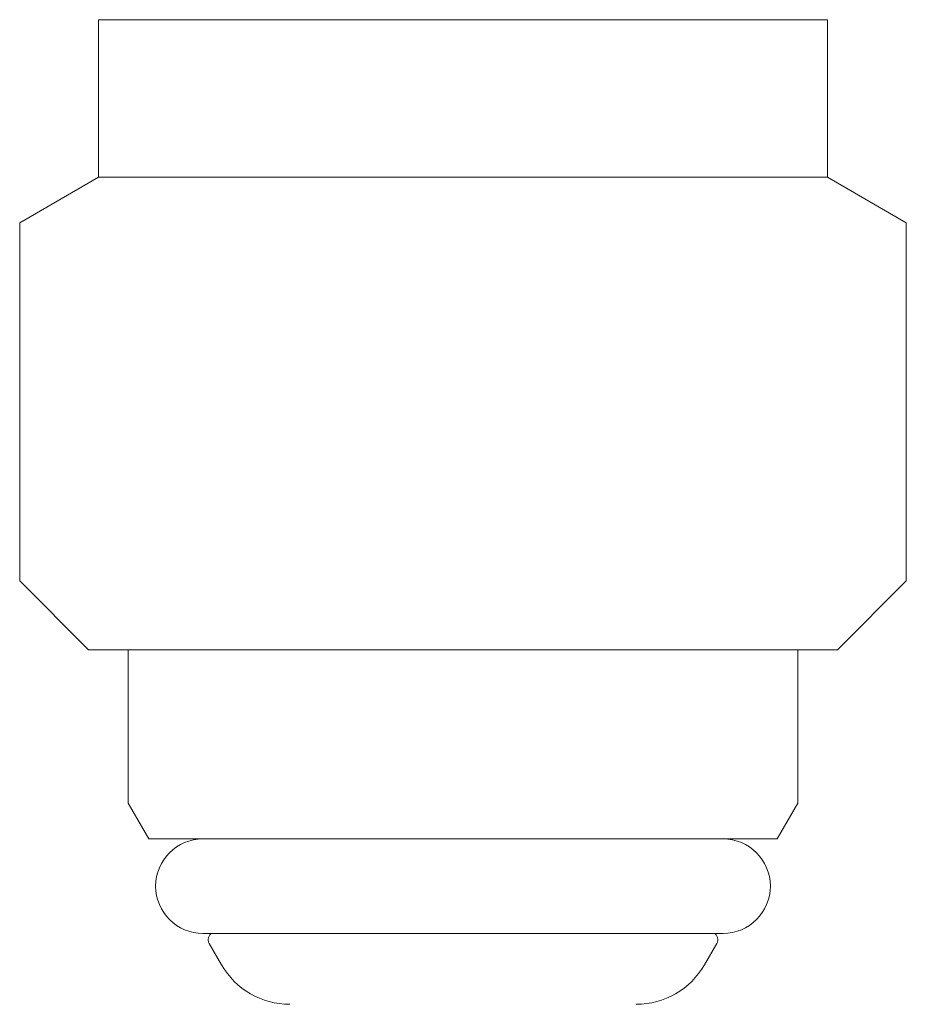
# Model space of a CAD drawing. Units: millimetres. Extents: x 7320 to 16615, y 7374 to 12483.
# Drawn here: x 11989 to 12011, y 7850 to 7875 of the extents above; entities that cross this region are included whole.
import ezdxf

# ---------------------------------------------------------------- set-up
doc = ezdxf.new("R2010")
doc.units = ezdxf.units.MM
doc.linetypes.add('DASHED', pattern=[19.05, 12.7, -6.35])
doc.layers.add('NoLayerName_008', color=7, linetype='Continuous')

msp = doc.modelspace()

# ---------------------------------------------------------------- linework, layer by layer
at = {"layer": 'NoLayerName_008', "color": 3, "linetype": 'Continuous', "lineweight": 9}
for p, q in [((11990.554, 7875.269), (11990.554, 7873.069)), ((11990.554, 7875.269), (12009.054, 7875.269)), ((12009.054, 7875.269), (12009.054, 7873.069)), ((11990.554, 7873.069), (11990.554, 7871.269)), ((12009.054, 7873.069), (12009.054, 7871.269)), ((11990.554, 7871.269), (11988.554, 7870.114)), ((11990.554, 7871.269), (12009.054, 7871.269)), ((12009.054, 7871.269), (12011.054, 7870.114)), ((11988.554, 7870.114), (11988.554, 7861.019)), ((12011.054, 7870.114), (12011.054, 7861.019)), ((11988.554, 7861.019), (11990.304, 7859.269)), ((12011.054, 7861.019), (12009.304, 7859.269)), ((11990.304, 7859.269), (12009.304, 7859.269)), ((11991.304, 7859.269), (11991.304, 7855.379)), ((12008.304, 7859.269), (12008.304, 7855.379)), ((11991.304, 7855.379), (11991.829, 7854.469)), ((12008.304, 7855.379), (12007.779, 7854.469)), ((11991.829, 7854.469), (12007.779, 7854.469)), ((11993.204, 7852.069), (12006.404, 7852.069))]:
    msp.add_line(p, q, dxfattribs=at)
at = {"layer": 'NoLayerName_008', "color": 3, "linetype": 'DASHED', "lineweight": 9}
for p, q in [((11993.365, 7851.81), (11993.677, 7851.269)), ((12006.243, 7851.81), (12005.931, 7851.269))]:
    msp.add_line(p, q, dxfattribs=at)
at = {"layer": 'NoLayerName_008', "color": 3, "linetype": 'Continuous', "lineweight": 9}
for centre, radius, start, end in [((11993.204, 7853.269), 1.2, 90, 270), ((12006.404, 7853.269), 1.2, 270, 90), ((11995.409, 7852.269), 2, 210, 270), ((12004.199, 7852.269), 2, 270, 330)]:
    msp.add_arc(centre, radius, start, end, dxfattribs=at)
at = {"layer": 'NoLayerName_008', "color": 3, "linetype": 'DASHED', "lineweight": 9}
for centre, start, end in [((11993.538, 7851.91), 127.0334, 210), ((12006.07, 7851.91), 330, 52.9666)]:
    msp.add_arc(centre, 0.2, start, end, dxfattribs=at)

doc.saveas('drawing.dxf')
